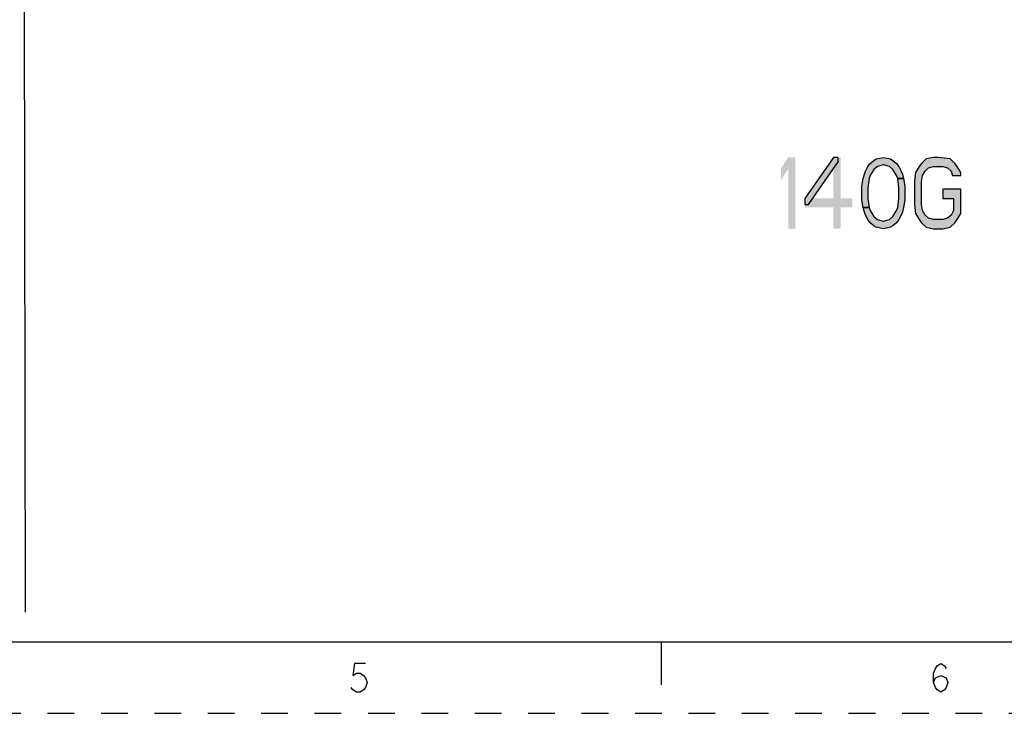
# Model space of a CAD drawing. Units: inches. Extents: x 0 to 34, y 0 to 22.
# Drawn here: x 17 to 23.9, y 0 to 4.9 of the extents above; entities that cross this region are included whole.
import ezdxf

# ---------------------------------------------------------------- set-up
doc = ezdxf.new("R2010")
doc.units = ezdxf.units.IN
doc.header["$LTSCALE"] = 1.87
doc.header["$MEASUREMENT"] = 0
doc.linetypes.add('HIDDEN', pattern=[0.2, 0.1, -0.1])
doc.layers.get('0').update_dxf_attribs({"linetype": 'CONTINUOUS'})
doc.layers.add('DEFAULT_2', color=8, linetype='HIDDEN')

msp = doc.modelspace()

# ---------------------------------------------------------------- hatches: boundary and pattern name
at = {"linetype": 'CONTINUOUS'}
for points in [[(22.7073, 3.8934), (22.5073, 3.6061), (22.5073, 3.5636), (22.5323, 3.5636), (22.7407, 3.8615), (22.7407, 3.8934)], [(23.1573, 3.7444), (23.149, 3.7657), (23.124, 3.8083), (23.099, 3.8295), (23.0573, 3.8402), (23.0157, 3.8295), (22.9907, 3.8083), (22.9657, 3.7657), (22.9573, 3.7444), (22.949, 3.6806), (22.949, 3.6061), (22.9573, 3.5423), (22.9157, 3.5423), (22.9073, 3.5955), (22.9073, 3.6912), (22.9157, 3.7444), (22.924, 3.7763), (22.9323, 3.7976), (22.949, 3.8295), (22.9657, 3.8508), (22.9907, 3.8721), (23.0073, 3.8827), (23.0573, 3.8934), (23.1073, 3.8827), (23.124, 3.8721), (23.149, 3.8508), (23.1657, 3.8295), (23.1823, 3.7976), (23.1907, 3.7763), (23.199, 3.7444)], [(23.599, 3.7657), (23.599, 3.787), (23.574, 3.8295), (23.5573, 3.8508), (23.524, 3.8827), (23.4407, 3.8934), (23.4073, 3.8934), (23.3573, 3.8827), (23.324, 3.8508), (23.3073, 3.8295), (23.2823, 3.787), (23.274, 3.7232), (23.274, 3.5636), (23.2823, 3.4998), (23.3073, 3.4572), (23.324, 3.4359), (23.3573, 3.404), (23.4073, 3.3934), (23.474, 3.3934), (23.524, 3.404), (23.5573, 3.4359), (23.574, 3.4572), (23.599, 3.4998), (23.599, 3.67), (23.474, 3.67), (23.474, 3.6061), (23.549, 3.6061), (23.549, 3.521), (23.5323, 3.4891), (23.5073, 3.4678), (23.474, 3.4572), (23.4073, 3.4572), (23.374, 3.4678), (23.349, 3.4891), (23.3323, 3.521), (23.324, 3.5636), (23.324, 3.7232), (23.3323, 3.7657), (23.349, 3.7976), (23.374, 3.8189), (23.4073, 3.8295), (23.474, 3.8295), (23.5073, 3.8189), (23.5323, 3.7976), (23.5407, 3.7657)], [(22.9573, 3.5423), (22.9657, 3.521), (22.9907, 3.4785), (23.0157, 3.4572), (23.0573, 3.4466), (23.099, 3.4572), (23.124, 3.4785), (23.149, 3.521), (23.1573, 3.5423), (23.1657, 3.6061), (23.1657, 3.6806), (23.1573, 3.7444), (23.199, 3.7444), (23.2073, 3.6912), (23.2073, 3.5955), (23.199, 3.5423), (23.1907, 3.5104), (23.1823, 3.4891), (23.1657, 3.4572), (23.149, 3.4359), (23.124, 3.4146), (23.1073, 3.404), (23.0573, 3.3934), (23.0073, 3.404), (22.9907, 3.4146), (22.9657, 3.4359), (22.949, 3.4572), (22.9323, 3.4891), (22.924, 3.5104), (22.9157, 3.5423)]]:
    msp.add_hatch(color=7, dxfattribs=at).paths.add_polyline_path(points)

# ---------------------------------------------------------------- linework, layer by layer
at = {"color": 7, "linetype": 'CONTINUOUS'}
for p, q in [((17.0171, 21.3731), (17.0471, 0.7091)), ((0.5, 0.5), (33.5, 0.5)), ((21.5, 0.5), (21.5, 0.2))]:
    msp.add_line(p, q, dxfattribs=at)
for points in [[(22.7073, 3.8934), (22.5073, 3.6061), (22.5073, 3.5636), (22.5323, 3.5636), (22.7407, 3.8615), (22.7407, 3.8934), (22.7073, 3.8934)], [(23.1573, 3.7444), (23.149, 3.7657), (23.124, 3.8083), (23.099, 3.8295), (23.0573, 3.8402), (23.0157, 3.8295), (22.9907, 3.8083), (22.9657, 3.7657), (22.9573, 3.7444), (22.949, 3.6806), (22.949, 3.6061), (22.9573, 3.5423), (22.9157, 3.5423), (22.9073, 3.5955), (22.9073, 3.6912), (22.9157, 3.7444), (22.924, 3.7763), (22.9323, 3.7976), (22.949, 3.8295), (22.9657, 3.8508), (22.9907, 3.8721), (23.0073, 3.8827), (23.0573, 3.8934), (23.1073, 3.8827), (23.124, 3.8721), (23.149, 3.8508), (23.1657, 3.8295), (23.1823, 3.7976), (23.1907, 3.7763), (23.199, 3.7444), (23.1573, 3.7444)], [(23.599, 3.7657), (23.599, 3.787), (23.574, 3.8295), (23.5573, 3.8508), (23.524, 3.8827), (23.4407, 3.8934), (23.4073, 3.8934), (23.3573, 3.8827), (23.324, 3.8508), (23.3073, 3.8295), (23.2823, 3.787), (23.274, 3.7232), (23.274, 3.5636), (23.2823, 3.4998), (23.3073, 3.4572), (23.324, 3.4359), (23.3573, 3.404), (23.4073, 3.3934), (23.474, 3.3934), (23.524, 3.404), (23.5573, 3.4359), (23.574, 3.4572), (23.599, 3.4998), (23.599, 3.67), (23.474, 3.67), (23.474, 3.6061), (23.549, 3.6061), (23.549, 3.521), (23.5323, 3.4891), (23.5073, 3.4678), (23.474, 3.4572), (23.4073, 3.4572), (23.374, 3.4678), (23.349, 3.4891), (23.3323, 3.521), (23.324, 3.5636), (23.324, 3.7232), (23.3323, 3.7657), (23.349, 3.7976), (23.374, 3.8189), (23.4073, 3.8295), (23.474, 3.8295), (23.5073, 3.8189), (23.5323, 3.7976), (23.5407, 3.7657), (23.599, 3.7657)], [(22.9573, 3.5423), (22.9657, 3.521), (22.9907, 3.4785), (23.0157, 3.4572), (23.0573, 3.4466), (23.099, 3.4572), (23.124, 3.4785), (23.149, 3.521), (23.1573, 3.5423), (23.1657, 3.6061), (23.1657, 3.6806), (23.1573, 3.7444), (23.199, 3.7444), (23.2073, 3.6912), (23.2073, 3.5955), (23.199, 3.5423), (23.1907, 3.5104), (23.1823, 3.4891), (23.1657, 3.4572), (23.149, 3.4359), (23.124, 3.4146), (23.1073, 3.404), (23.0573, 3.3934), (23.0073, 3.404), (22.9907, 3.4146), (22.9657, 3.4359), (22.949, 3.4572), (22.9323, 3.4891), (22.924, 3.5104), (22.9157, 3.5423), (22.9573, 3.5423)], [(19.4293, 0.3481), (19.3543, 0.3481), (19.3418, 0.2648), (19.3668, 0.2814), (19.3918, 0.2814), (19.4168, 0.2648), (19.4293, 0.2481), (19.4418, 0.2148), (19.4293, 0.1814), (19.4168, 0.1648), (19.3918, 0.1481), (19.3668, 0.1481), (19.3418, 0.1648), (19.3293, 0.1814)], [(23.4093, 0.2148), (23.4218, 0.2481), (23.4593, 0.2648), (23.4968, 0.2481), (23.5093, 0.2148), (23.4968, 0.1814), (23.4843, 0.1648), (23.4593, 0.1481), (23.4343, 0.1648), (23.4218, 0.1814), (23.4093, 0.2148), (23.4093, 0.2814), (23.4218, 0.3148), (23.4343, 0.3314), (23.4593, 0.3481), (23.4843, 0.3314), (23.4968, 0.3148)]]:
    msp.add_lwpolyline(points, dxfattribs=at)
for points in [[(22.3407, 3.8189), (22.3407, 3.7338), (22.3907, 3.8934), (22.4407, 3.8934)], [(22.3907, 3.8934), (22.3907, 3.3934), (22.4407, 3.8934), (22.4407, 3.3934)], [(22.7073, 3.8934), (22.7073, 3.3934), (22.7573, 3.8934), (22.7573, 3.3934)], [(22.5073, 3.6061), (22.5073, 3.5423), (22.8407, 3.6061), (22.8407, 3.5423)]]:
    msp.add_solid(points, dxfattribs=at)
at = {"layer": 'DEFAULT_2', "color": 8, "linetype": 'HIDDEN'}
msp.add_line((0, 0), (34, 0), dxfattribs=at)

doc.saveas('drawing.dxf')
